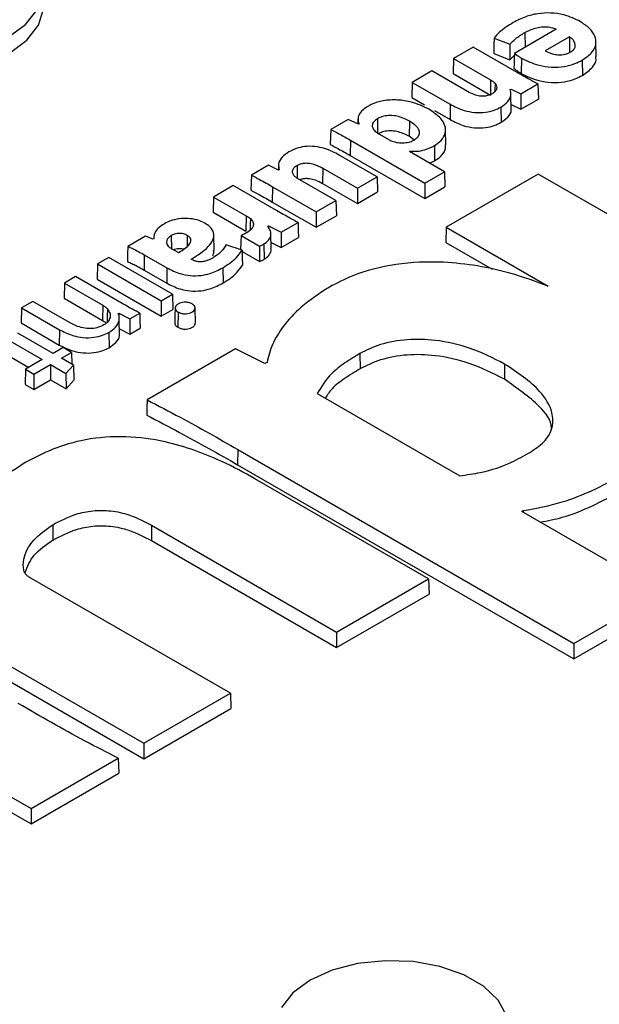
# Model space of a CAD drawing. Units: inches. Extents: x -230 to 118, y -64 to 140.
# Drawn here: x -193 to -192, y 67 to 69 of the extents above; entities that cross this region are included whole.
import ezdxf

# ---------------------------------------------------------------- set-up
doc = ezdxf.new("R2010")
doc.units = ezdxf.units.IN
doc.header["$MEASUREMENT"] = 0

msp = doc.modelspace()

# ---------------------------------------------------------------- linework, layer by layer
at = {"color": 7, "linetype": 'Continuous', "lineweight": 25}
for p, q in [((-192.2513, 69.3889), (-192.34, 69.3377)), ((-192.383, 69.3699), (-192.3496, 69.3569)), ((-192.2227, 69.3728), (-192.2744, 69.343)), ((-192.166, 69.3302), (-192.1667, 69.3623)), ((-192.4274, 69.3508), (-192.4692, 69.3267)), ((-192.3343, 69.2971), (-192.4274, 69.3508)), ((-192.4692, 69.3267), (-192.4702, 69.2946)), ((-192.4692, 69.3267), (-192.3904, 69.2813)), ((-192.3839, 69.3376), (-192.3493, 69.3241)), ((-192.3493, 69.3241), (-192.3401, 69.3331)), ((-192.3249, 69.3275), (-192.3254, 69.2951)), ((-192.196, 69.3233), (-192.1955, 69.2909)), ((-192.5152, 69.3002), (-192.5569, 69.2761)), ((-192.4395, 69.2565), (-192.5152, 69.3002)), ((-192.5569, 69.2761), (-192.5579, 69.244)), ((-192.5569, 69.2761), (-192.4762, 69.2295)), ((-192.4702, 69.2946), (-192.3909, 69.2488)), ((-192.3904, 69.2813), (-192.3909, 69.2488)), ((-192.3486, 69.2608), (-192.3471, 69.2617)), ((-192.3471, 69.2617), (-192.326, 69.2518)), ((-192.326, 69.2518), (-192.2898, 69.2727)), ((-192.5579, 69.244), (-192.5306, 69.2282)), ((-192.3466, 69.2176), (-192.3472, 69.2498)), ((-192.326, 69.2518), (-192.326, 69.2191)), ((-192.326, 69.2191), (-192.2888, 69.2405)), ((-192.5096, 69.2161), (-192.4766, 69.1971)), ((-192.4762, 69.2295), (-192.4766, 69.1971)), ((-192.3686, 69.2236), (-192.3681, 69.1912)), ((-192.3468, 69.2289), (-192.326, 69.2191)), ((-192.6931, 69.1975), (-192.7301, 69.1761)), ((-192.6714, 69.187), (-192.6931, 69.1975)), ((-192.6722, 69.1977), (-192.6724, 69.1874)), ((-192.5628, 69.1938), (-192.5632, 69.1614)), ((-192.6699, 69.1879), (-192.6714, 69.187)), ((-192.4855, 69.1434), (-192.4862, 69.1755)), ((-192.6884, 69.1534), (-192.6889, 69.1209)), ((-192.6884, 69.1534), (-192.5303, 69.0621)), ((-192.6264, 69.1658), (-192.6084, 69.1554)), ((-192.5536, 69.1543), (-192.5632, 69.1614)), ((-192.5628, 69.1291), (-192.5615, 69.1298)), ((-192.4886, 69.0862), (-192.5628, 69.1291)), ((-192.5615, 69.1298), (-192.5615, 69.1283)), ((-192.51, 69.1417), (-192.5095, 69.1093)), ((-192.6317, 69.0753), (-192.7119, 69.1216)), ((-192.6889, 69.1209), (-192.5303, 69.0294)), ((-192.5204, 69.1046), (-192.5095, 69.1093)), ((-192.8623, 69.0998), (-192.8985, 69.0789)), ((-192.8409, 69.0897), (-192.8623, 69.0998)), ((-192.8409, 69.1021), (-192.8412, 69.0898)), ((-192.8394, 69.0906), (-192.8409, 69.0897)), ((-192.7469, 69.0936), (-192.7474, 69.0612)), ((-192.7469, 69.0936), (-192.6734, 69.0512)), ((-192.7191, 69.0249), (-192.8004, 69.0718)), ((-192.6734, 69.0512), (-192.6317, 69.0753)), ((-192.6317, 69.0753), (-192.6307, 69.0432)), ((-192.5303, 69.0621), (-192.4886, 69.0862)), ((-192.4886, 69.0862), (-192.4876, 69.0541)), ((-192.2891, 69.0811), (-192.4848, 68.9681)), ((-191.8797, 68.8447), (-192.2891, 69.0811)), ((-192.9371, 69.0566), (-192.9789, 69.0325)), ((-192.8454, 69.0037), (-192.9371, 69.0566)), ((-192.8537, 69.0544), (-192.8542, 69.0219)), ((-192.8537, 69.0544), (-192.7609, 69.0008)), ((-192.7474, 69.0612), (-192.6734, 69.0185)), ((-192.6734, 69.0512), (-192.6734, 69.0185)), ((-192.5303, 69.0621), (-192.5303, 69.0294)), ((-192.5303, 69.0294), (-192.4876, 69.0541)), ((-192.9789, 69.0325), (-192.9799, 69.0004)), ((-192.9789, 69.0325), (-192.9097, 68.9925)), ((-192.7609, 69.0008), (-192.7191, 69.0249)), ((-192.7191, 69.0249), (-192.7181, 68.9927)), ((-192.6734, 69.0185), (-192.6307, 69.0432)), ((-192.8542, 69.0219), (-192.7609, 68.9681)), ((-192.9799, 69.0004), (-192.9102, 68.9601)), ((-192.9097, 68.9925), (-192.9102, 68.9601)), ((-192.7609, 69.0008), (-192.7609, 68.9681)), ((-192.7609, 68.9681), (-192.7181, 68.9927)), ((-192.864, 68.9704), (-192.8621, 68.9715)), ((-192.8621, 68.9715), (-192.8351, 68.9579)), ((-192.8621, 68.9715), (-192.8621, 68.9672)), ((-192.8351, 68.9579), (-192.7995, 68.9784)), ((-192.4848, 68.9681), (-192.4857, 68.936)), ((-192.4848, 68.9681), (-192.2682, 68.8431)), ((-193.1234, 68.9491), (-193.161, 68.9274)), ((-193.1071, 68.9426), (-193.1234, 68.9491)), ((-193.1057, 68.9434), (-193.1071, 68.9426)), ((-193.1048, 68.9537), (-193.1049, 68.9532)), ((-192.9777, 68.9191), (-192.9784, 68.9512)), ((-192.9206, 68.9508), (-192.9216, 68.9208)), ((-192.9206, 68.9508), (-192.8814, 68.9282)), ((-192.8565, 68.9228), (-192.8572, 68.955)), ((-192.8351, 68.9579), (-192.8351, 68.9252)), ((-192.8351, 68.9252), (-192.7985, 68.9463)), ((-193.0689, 68.9233), (-193.0535, 68.9144)), ((-192.9185, 68.9198), (-192.9527, 68.9308)), ((-192.8814, 68.9282), (-192.8815, 68.8955)), ((-192.8721, 68.9327), (-192.8716, 68.9002)), ((-192.8568, 68.9362), (-192.8351, 68.9252)), ((-192.4857, 68.936), (-192.3872, 68.8791)), ((-193.2017, 68.9039), (-193.2254, 68.8902)), ((-193.0666, 68.8259), (-193.2017, 68.9039)), ((-193.1261, 68.9098), (-193.1266, 68.8773)), ((-193.1261, 68.9098), (-193.0781, 68.882)), ((-193.0242, 68.8991), (-193.0264, 68.9004)), ((-192.9185, 68.9169), (-192.8815, 68.8955)), ((-193.2254, 68.8902), (-193.2264, 68.858)), ((-193.2254, 68.8902), (-193.0904, 68.8122)), ((-193.0781, 68.882), (-193.0786, 68.8496)), ((-192.9593, 68.8823), (-192.9588, 68.8499)), ((-193.272, 68.8633), (-193.2957, 68.8496)), ((-193.1732, 68.8063), (-193.272, 68.8633)), ((-193.2264, 68.858), (-193.0904, 68.7795)), ((-193.1266, 68.8773), (-193.0786, 68.8496)), ((-193.2957, 68.8496), (-193.2967, 68.8175)), ((-193.2957, 68.8496), (-193.2144, 68.8027)), ((-193.2967, 68.8175), (-193.2149, 68.7702)), ((-193.0904, 68.8122), (-193.0666, 68.8259)), ((-193.0666, 68.8259), (-193.0656, 68.7938)), ((-193.3868, 68.797), (-193.3878, 68.7649)), ((-193.363, 68.8107), (-193.3868, 68.797)), ((-193.3868, 68.797), (-193.3063, 68.7506)), ((-193.2851, 68.7657), (-193.363, 68.8107)), ((-193.2144, 68.8027), (-193.2149, 68.7702)), ((-193.0904, 68.8122), (-193.0904, 68.7795)), ((-193.0176, 68.7647), (-193.0183, 68.7968)), ((-193.1819, 68.7853), (-193.1806, 68.786)), ((-193.1806, 68.786), (-193.1567, 68.7739)), ((-193.1806, 68.786), (-193.1806, 68.7807)), ((-193.1567, 68.7739), (-193.1358, 68.786)), ((-193.1567, 68.7739), (-193.1567, 68.7412)), ((-193.0904, 68.7795), (-193.0656, 68.7938)), ((-193.0544, 68.7882), (-193.0549, 68.7558)), ((-193.3878, 68.7649), (-193.3068, 68.7181)), ((-193.1788, 68.7394), (-193.1794, 68.7715)), ((-193.179, 68.7526), (-193.1567, 68.7412)), ((-193.1567, 68.7412), (-193.1348, 68.7538)), ((-193.3198, 68.7004), (-193.3945, 68.7435)), ((-193.3063, 68.7506), (-193.3068, 68.7181)), ((-193.2013, 68.7449), (-193.2008, 68.7124)), ((-193.4168, 68.7296), (-193.343, 68.687)), ((-193.2987, 68.7126), (-193.3198, 68.7004)), ((-193.2808, 68.7022), (-193.2987, 68.7126)), ((-193.4173, 68.6972), (-193.3713, 68.6706)), ((-193.3019, 68.6901), (-193.2808, 68.7022)), ((-193.2765, 68.6754), (-193.3019, 68.6901)), ((-193.2808, 68.7022), (-193.2801, 68.6775)), ((-192.9321, 68.7098), (-193.12, 68.6014)), ((-192.8699, 68.6787), (-192.9321, 68.7098)), ((-192.6681, 68.7), (-192.6676, 68.6676)), ((-193.343, 68.687), (-193.3784, 68.6665)), ((-193.3605, 68.6562), (-193.3251, 68.6767)), ((-193.3251, 68.6767), (-193.2927, 68.6579)), ((-193.3251, 68.6767), (-193.3251, 68.644)), ((-193.2927, 68.6579), (-193.2765, 68.6754)), ((-193.2765, 68.6754), (-193.2756, 68.6433)), ((-192.8654, 68.6813), (-192.8699, 68.6787)), ((-192.3608, 68.6777), (-192.3613, 68.6453)), ((-193.3784, 68.6665), (-193.3794, 68.6344)), ((-193.3784, 68.6665), (-193.3605, 68.6562)), ((-193.3605, 68.6562), (-193.3605, 68.6235)), ((-193.2927, 68.6579), (-193.2925, 68.6251)), ((-193.3794, 68.6344), (-193.3605, 68.6235)), ((-193.3605, 68.6235), (-193.3251, 68.644)), ((-193.3251, 68.644), (-193.2925, 68.6251)), ((-193.2925, 68.6251), (-193.2756, 68.6433)), ((-192.7586, 68.615), (-192.4561, 68.4404)), ((-192.9274, 68.4962), (-192.9279, 68.4638)), ((-192.9274, 68.4962), (-192.2137, 68.0841)), ((-192.9279, 68.4638), (-192.2137, 68.0514)), ((-192.5222, 68.2211), (-192.8911, 68.434)), ((-192.3243, 68.3643), (-192.3211, 68.3662)), ((-192.0263, 68.1923), (-192.3243, 68.3643)), ((-192.3211, 68.3662), (-192.3211, 68.3624)), ((-193.3207, 68.3362), (-193.3203, 68.3038)), ((-193.1107, 68.3352), (-193.1112, 68.3028)), ((-193.1107, 68.3352), (-192.7176, 68.1083)), ((-193.1112, 68.3028), (-192.7176, 68.0756)), ((-192.9429, 67.9782), (-193.3721, 68.2259)), ((-192.7176, 68.1083), (-192.5222, 68.2211)), ((-192.5222, 68.2211), (-192.5213, 68.1889)), ((-192.7176, 68.0756), (-192.5213, 68.1889)), ((-192.2137, 68.0841), (-192.0263, 68.1923)), ((-192.2137, 68.0514), (-192.0253, 68.1601)), ((-193.5537, 68.1183), (-193.127, 67.872)), ((-192.7176, 68.1083), (-192.7176, 68.0756)), ((-193.5542, 68.0859), (-193.127, 67.8393)), ((-192.2137, 68.0841), (-192.2137, 68.0514)), ((-193.127, 67.872), (-192.9429, 67.9782)), ((-192.9429, 67.9782), (-192.942, 67.9461)), ((-193.127, 67.8393), (-192.942, 67.9461)), ((-193.127, 67.872), (-193.127, 67.8393)), ((-193.3665, 67.7337), (-193.1816, 67.8404)), ((-193.1816, 67.8404), (-193.1806, 67.8083)), ((-193.3665, 67.701), (-193.1806, 67.8083)), ((-193.4576, 67.7858), (-193.3665, 67.7337)), ((-193.4576, 67.7531), (-193.3665, 67.701)), ((-193.3665, 67.7337), (-193.3665, 67.701))]:
    msp.add_line(p, q, dxfattribs=at)
at = {"color": 8, "linetype": 'Continuous', "lineweight": 25}
for p, q in [((-192.3177, 69.3819), (-192.3173, 69.3508)), ((-192.6309, 69.1988), (-192.6304, 69.1683)), ((-192.8016, 69.0997), (-192.8011, 69.0723)), ((-193.0689, 68.9505), (-193.0685, 68.9231)), ((-193.0348, 68.9508), (-193.0351, 68.9282))]:
    msp.add_line(p, q, dxfattribs=at)
at = {"color": 7, "linetype": 'Continuous', "lineweight": 25, "flags": 128}
for points in [[(-193.839, 69.4493), (-193.8391, 69.449), (-193.8354, 69.4143), (-193.8175, 69.3811), (-193.7863, 69.3513), (-193.7437, 69.3267), (-193.6921, 69.3087), (-193.6346, 69.2984), (-193.5744, 69.2963), (-193.5151, 69.3025), (-193.4602, 69.3168), (-193.4127, 69.3383), (-193.3756, 69.3657), (-193.3508, 69.3974), (-193.34, 69.4316), (-193.34, 69.4493)], [(-193.8143, 69.4141), (-193.7836, 69.3847), (-193.7416, 69.3604), (-193.6907, 69.3427), (-193.634, 69.3325), (-193.5746, 69.3304), (-193.5162, 69.3366), (-193.462, 69.3507), (-193.4152, 69.3718), (-193.3785, 69.3988), (-193.3541, 69.4301)], [(-192.383, 69.3699), (-192.3834, 69.3538), (-192.3839, 69.3376)], [(-192.2227, 69.3728), (-192.2228, 69.3595), (-192.2228, 69.34)], [(-192.3496, 69.3569), (-192.3494, 69.3405), (-192.3493, 69.3241)], [(-192.34, 69.3377), (-192.3403, 69.3251), (-192.3406, 69.3154), (-192.3409, 69.3056)], [(-192.2898, 69.2727), (-192.2893, 69.2566), (-192.2888, 69.2405)], [(-192.7301, 69.1761), (-192.7306, 69.1601), (-192.7311, 69.144)], [(-192.8985, 69.0789), (-192.899, 69.0629), (-192.8995, 69.0468)], [(-192.7995, 68.9784), (-192.799, 68.9624), (-192.7985, 68.9463)], [(-193.161, 68.9274), (-193.1615, 68.9113), (-193.162, 68.8952)], [(-192.9185, 68.9198), (-192.9181, 68.9039), (-192.9177, 68.8879)], [(-193.2044, 68.7949), (-193.2047, 68.7788), (-193.205, 68.7671)], [(-193.0608, 68.7968), (-193.0612, 68.7807), (-193.0615, 68.7646)], [(-193.1358, 68.786), (-193.1353, 68.7699), (-193.1348, 68.7538)], [(-193.12, 68.6014), (-193.1205, 68.5853), (-193.121, 68.5693)], [(-192.357, 67.2938), (-192.3747, 67.3266), (-192.4055, 67.356), (-192.4475, 67.3802), (-192.4984, 67.398), (-192.5551, 67.4082), (-192.6144, 67.4102), (-192.6729, 67.4041), (-192.7271, 67.39), (-192.7739, 67.3688)], [(-192.7739, 67.3688), (-192.8106, 67.3418), (-192.835, 67.3105)]]:
    msp.add_lwpolyline(points, dxfattribs=at)
at = {"color": 8, "linetype": 'Continuous', "lineweight": 25, "flags": 128}
for points in [[(-192.381, 69.2742), (-192.3813, 69.2602), (-192.3813, 69.2568)], [(-192.9009, 68.9865), (-192.9011, 68.9745), (-192.9013, 68.9643), (-192.9013, 68.9625)]]:
    msp.add_lwpolyline(points, dxfattribs=at)
at = {"color": 7, "linetype": 'Continuous', "lineweight": 25}
for points, knots in [([(-192.1999, 69.4052), (-192.211, 69.4106), (-192.2294, 69.4196), (-192.2624, 69.4243), (-192.2907, 69.4226), (-192.3185, 69.4155), (-192.3339, 69.4076), (-192.3423, 69.4032)], [0, 0, 0, 0, 0.26759, 0.442193, 0.617123, 0.789349, 1, 1, 1, 1]), ([(-192.3423, 69.4032), (-192.3478, 69.3999), (-192.3585, 69.3933), (-192.3727, 69.3823), (-192.3796, 69.3741), (-192.383, 69.3699)], [0, 0, 0, 0, 0.333096, 0.663356, 1, 1, 1, 1]), ([(-192.196, 69.3233), (-192.1879, 69.3288), (-192.1735, 69.3387), (-192.1654, 69.3571), (-192.1679, 69.3744), (-192.1793, 69.3913), (-192.193, 69.4005), (-192.1999, 69.4052)], [0, 0, 0, 0, 0.234688, 0.419341, 0.603855, 0.7981, 1, 1, 1, 1]), ([(-192.3496, 69.3569), (-192.3457, 69.3609), (-192.3395, 69.3674), (-192.3282, 69.3756), (-192.3212, 69.3798), (-192.3177, 69.3819)], [0, 0, 0, 0, 0.439, 0.71844, 1, 1, 1, 1]), ([(-192.3177, 69.3819), (-192.3098, 69.3858), (-192.2983, 69.3915), (-192.2791, 69.3946), (-192.2654, 69.394), (-192.2562, 69.3914), (-192.2522, 69.3894), (-192.2513, 69.3889)], [0, 0, 0, 0, 0.412033, 0.599149, 0.788002, 0.950116, 1, 1, 1, 1]), ([(-192.2209, 69.3406), (-192.2183, 69.3423), (-192.2131, 69.3459), (-192.2101, 69.3526), (-192.2109, 69.3603), (-192.2155, 69.3672), (-192.2208, 69.3713), (-192.2227, 69.3728)], [0, 0, 0, 0, 0.193751, 0.38837, 0.56937, 0.841769, 1, 1, 1, 1]), ([(-192.2744, 69.343), (-192.2694, 69.3405), (-192.2616, 69.3367), (-192.2478, 69.3343), (-192.2365, 69.3347), (-192.2274, 69.3372), (-192.2229, 69.3395), (-192.2209, 69.3406)], [0, 0, 0, 0, 0.317972, 0.508577, 0.700736, 0.866158, 1, 1, 1, 1]), ([(-192.34, 69.3377), (-192.3384, 69.3365), (-192.3353, 69.3341), (-192.3303, 69.3307), (-192.3267, 69.3286), (-192.3249, 69.3275)], [0, 0, 0, 0, 0.333334, 0.666212, 1, 1, 1, 1]), ([(-192.3249, 69.3275), (-192.3131, 69.3218), (-192.2943, 69.3126), (-192.2611, 69.3074), (-192.2341, 69.3088), (-192.212, 69.3149), (-192.201, 69.3207), (-192.196, 69.3233)], [0, 0, 0, 0, 0.313768, 0.502929, 0.693312, 0.861656, 1, 1, 1, 1]), ([(-192.1955, 69.2909), (-192.1876, 69.2964), (-192.1734, 69.3064), (-192.1653, 69.321), (-192.1667, 69.3284), (-192.167, 69.3301)], [0, 0, 0, 0, 0.492996, 0.881857, 1, 1, 1, 1]), ([(-192.3409, 69.3056), (-192.3393, 69.3044), (-192.3362, 69.302), (-192.331, 69.2985), (-192.3273, 69.2962), (-192.3254, 69.2951)], [0, 0, 0, 0, 0.3237038, 0.6613578, 1, 1, 1, 1]), ([(-192.2898, 69.2727), (-192.2956, 69.2758), (-192.3061, 69.2813), (-192.3209, 69.2894), (-192.3298, 69.2945), (-192.3343, 69.2971)], [0, 0, 0, 0, 0.385023, 0.692476, 1, 1, 1, 1]), ([(-192.3904, 69.2813), (-192.3894, 69.2807), (-192.3875, 69.2795), (-192.384, 69.2773), (-192.3821, 69.2753), (-192.381, 69.2742)], [0, 0, 0, 0, 0.272459, 0.5450095, 1, 1, 1, 1]), ([(-192.3254, 69.2951), (-192.3136, 69.2893), (-192.2946, 69.2801), (-192.2612, 69.2748), (-192.234, 69.2762), (-192.2116, 69.2824), (-192.2005, 69.2882), (-192.1955, 69.2909)], [0, 0, 0, 0, 0.313283, 0.502582, 0.693101, 0.86178, 1, 1, 1, 1]), ([(-192.387, 69.2518), (-192.3902, 69.2503), (-192.3955, 69.2477), (-192.4053, 69.2463), (-192.4153, 69.2469), (-192.4274, 69.2502), (-192.435, 69.2542), (-192.4395, 69.2565)], [0, 0, 0, 0, 0.203315, 0.345317, 0.487164, 0.700978, 1, 1, 1, 1]), ([(-192.381, 69.2742), (-192.3794, 69.2713), (-192.3766, 69.2664), (-192.3784, 69.2592), (-192.3825, 69.2546), (-192.386, 69.2524), (-192.387, 69.2518)], [0, 0, 0, 0, 0.370667, 0.630293, 0.890554, 1, 1, 1, 1]), ([(-192.3686, 69.2236), (-192.3635, 69.2272), (-192.3528, 69.2345), (-192.3459, 69.248), (-192.3478, 69.2569), (-192.3486, 69.2608)], [0, 0, 0, 0, 0.341273, 0.705902, 1, 1, 1, 1]), ([(-192.5218, 69.219), (-192.5336, 69.2247), (-192.5531, 69.2342), (-192.5882, 69.2396), (-192.6179, 69.2381), (-192.6386, 69.232), (-192.6476, 69.2272), (-192.6502, 69.2258)], [0, 0, 0, 0, 0.31647, 0.528308, 0.741377, 0.927412, 1, 1, 1, 1]), ([(-192.6502, 69.2258), (-192.6554, 69.2223), (-192.6654, 69.2155), (-192.6728, 69.2026), (-192.6724, 69.1932), (-192.6701, 69.1884), (-192.6699, 69.1879)], [0, 0, 0, 0, 0.332946, 0.644471, 0.957559, 1, 1, 1, 1]), ([(-192.51, 69.1417), (-192.5049, 69.1452), (-192.4937, 69.1528), (-192.4856, 69.1676), (-192.4861, 69.1838), (-192.4966, 69.2022), (-192.5124, 69.2127), (-192.5218, 69.219)], [0, 0, 0, 0, 0.159297, 0.342966, 0.522879, 0.713463, 1, 1, 1, 1]), ([(-192.4762, 69.2295), (-192.4668, 69.2247), (-192.4516, 69.2169), (-192.4248, 69.2115), (-192.4023, 69.2117), (-192.3829, 69.2163), (-192.3732, 69.2213), (-192.3686, 69.2236)], [0, 0, 0, 0, 0.306273, 0.494519, 0.684248, 0.848653, 1, 1, 1, 1]), ([(-192.3681, 69.1912), (-192.3631, 69.1948), (-192.3526, 69.2021), (-192.3462, 69.212), (-192.3468, 69.2173), (-192.3468, 69.2176)], [0, 0, 0, 0, 0.464774, 0.966286, 1, 1, 1, 1]), ([(-192.6309, 69.1988), (-192.6336, 69.1969), (-192.6389, 69.1932), (-192.6422, 69.1862), (-192.6416, 69.1787), (-192.6376, 69.1743), (-192.6355, 69.172)], [0, 0, 0, 0, 0.246707, 0.493811, 0.733757, 1, 1, 1, 1]), ([(-192.5628, 69.1938), (-192.5701, 69.1974), (-192.5811, 69.2029), (-192.5999, 69.2059), (-192.614, 69.2052), (-192.6244, 69.2022), (-192.6292, 69.1997), (-192.6309, 69.1988)], [0, 0, 0, 0, 0.370481, 0.557939, 0.746821, 0.911935, 1, 1, 1, 1]), ([(-192.5532, 69.1536), (-192.5503, 69.1556), (-192.5445, 69.1595), (-192.5411, 69.167), (-192.5422, 69.1754), (-192.5491, 69.1849), (-192.5579, 69.1906), (-192.5628, 69.1938)], [0, 0, 0, 0, 0.169179, 0.339271, 0.49274, 0.723875, 1, 1, 1, 1]), ([(-192.4766, 69.1971), (-192.4672, 69.1922), (-192.4519, 69.1844), (-192.4249, 69.1789), (-192.4021, 69.1792), (-192.3825, 69.1839), (-192.3728, 69.1888), (-192.3681, 69.1912)], [0, 0, 0, 0, 0.305581, 0.494034, 0.683976, 0.848643, 1, 1, 1, 1]), ([(-192.7301, 69.1761), (-192.7242, 69.1731), (-192.7143, 69.1678), (-192.7004, 69.1602), (-192.6924, 69.1557), (-192.6884, 69.1534)], [0, 0, 0, 0, 0.411811, 0.70588, 1, 1, 1, 1]), ([(-192.6355, 69.172), (-192.6348, 69.1715), (-192.6334, 69.1703), (-192.6304, 69.1682), (-192.628, 69.1667), (-192.6264, 69.1658)], [0, 0, 0, 0, 0.25705, 0.5140722, 1, 1, 1, 1]), ([(-192.5632, 69.1614), (-192.5705, 69.1649), (-192.5813, 69.1703), (-192.5999, 69.1733), (-192.6138, 69.1727), (-192.6241, 69.1697), (-192.6288, 69.1672), (-192.6304, 69.1664)], [0, 0, 0, 0, 0.372008, 0.558984, 0.747396, 0.911902, 1, 1, 1, 1]), ([(-192.6084, 69.1554), (-192.6076, 69.155), (-192.6061, 69.1541), (-192.6033, 69.1526), (-192.6011, 69.1517), (-192.5999, 69.1511)], [0, 0, 0, 0, 0.291957, 0.584038, 1, 1, 1, 1]), ([(-192.5999, 69.1511), (-192.5958, 69.1499), (-192.5876, 69.1475), (-192.574, 69.1472), (-192.5619, 69.1493), (-192.5559, 69.1523), (-192.5532, 69.1536)], [0, 0, 0, 0, 0.268784, 0.538092, 0.79033, 1, 1, 1, 1]), ([(-192.7119, 69.1216), (-192.7218, 69.1268), (-192.7371, 69.1347), (-192.7635, 69.1404), (-192.7848, 69.1404), (-192.8042, 69.1359), (-192.814, 69.1309), (-192.8191, 69.1283)], [0, 0, 0, 0, 0.322951, 0.500293, 0.679214, 0.833973, 1, 1, 1, 1]), ([(-192.7311, 69.144), (-192.7252, 69.1409), (-192.7152, 69.1356), (-192.7011, 69.1279), (-192.693, 69.1233), (-192.6889, 69.1209)], [0, 0, 0, 0, 0.406936, 0.703434, 1, 1, 1, 1]), ([(-192.5615, 69.1298), (-192.5567, 69.1296), (-192.546, 69.1291), (-192.5274, 69.133), (-192.5164, 69.1385), (-192.51, 69.1417)], [0, 0, 0, 0, 0.247467, 0.559487, 1, 1, 1, 1]), ([(-192.5095, 69.1093), (-192.5044, 69.1128), (-192.4934, 69.1204), (-192.4856, 69.1328), (-192.4863, 69.1407), (-192.4866, 69.1434)], [0, 0, 0, 0, 0.365953, 0.791451, 1, 1, 1, 1]), ([(-192.8191, 69.1283), (-192.8243, 69.1248), (-192.8353, 69.1174), (-192.8424, 69.1036), (-192.8403, 69.0946), (-192.8394, 69.0906)], [0, 0, 0, 0, 0.335898, 0.710813, 1, 1, 1, 1]), ([(-192.8082, 69.0783), (-192.8094, 69.0804), (-192.8118, 69.0846), (-192.8107, 69.0913), (-192.8067, 69.0964), (-192.8029, 69.0988), (-192.8016, 69.0997)], [0, 0, 0, 0, 0.286587, 0.573095, 0.851142, 1, 1, 1, 1]), ([(-192.8016, 69.0997), (-192.7984, 69.1012), (-192.7932, 69.1037), (-192.7835, 69.105), (-192.7734, 69.1044), (-192.7603, 69.1008), (-192.752, 69.0964), (-192.7469, 69.0936)], [0, 0, 0, 0, 0.191385, 0.325155, 0.458685, 0.67084, 1, 1, 1, 1]), ([(-192.8985, 69.0789), (-192.8927, 69.0759), (-192.8822, 69.0703), (-192.8673, 69.0621), (-192.8582, 69.057), (-192.8537, 69.0544)], [0, 0, 0, 0, 0.382572, 0.691249, 1, 1, 1, 1]), ([(-192.8004, 69.0718), (-192.8013, 69.0724), (-192.8031, 69.0735), (-192.8059, 69.0756), (-192.8073, 69.0773), (-192.8082, 69.0783)], [0, 0, 0, 0, 0.288097, 0.576362, 1, 1, 1, 1]), ([(-192.796, 69.0693), (-192.7944, 69.07), (-192.7907, 69.0717), (-192.7832, 69.0724), (-192.7734, 69.0718), (-192.7606, 69.0683), (-192.7523, 69.0639), (-192.7474, 69.0612)], [0, 0, 0, 0, 0.105147, 0.251627, 0.397778, 0.635483, 1, 1, 1, 1]), ([(-192.8995, 69.0468), (-192.8936, 69.0437), (-192.8831, 69.0381), (-192.868, 69.0298), (-192.8588, 69.0246), (-192.8542, 69.0219)], [0, 0, 0, 0, 0.378357, 0.689134, 1, 1, 1, 1]), ([(-192.7995, 68.9784), (-192.8054, 68.9815), (-192.8162, 68.9871), (-192.8313, 68.9956), (-192.8407, 69.001), (-192.8454, 69.0037)], [0, 0, 0, 0, 0.373051, 0.686488, 1, 1, 1, 1]), ([(-192.9978, 68.977), (-193.003, 68.9795), (-193.0134, 68.9845), (-193.0331, 68.9875), (-193.0528, 68.9867), (-193.0702, 68.9825), (-193.0792, 68.9779), (-193.0834, 68.9757)], [0, 0, 0, 0, 0.210139, 0.420523, 0.623729, 0.824087, 1, 1, 1, 1]), ([(-192.9097, 68.9925), (-192.9088, 68.992), (-192.9071, 68.991), (-192.9041, 68.9891), (-192.9021, 68.9875), (-192.9009, 68.9865)], [0, 0, 0, 0, 0.26412, 0.528271, 1, 1, 1, 1]), ([(-192.9009, 68.9865), (-192.8988, 68.9842), (-192.8946, 68.9797), (-192.8939, 68.972), (-192.8979, 68.9638), (-192.9046, 68.9593), (-192.9085, 68.9566)], [0, 0, 0, 0, 0.2324593, 0.465922, 0.6800473, 1, 1, 1, 1]), ([(-193.0834, 68.9757), (-193.0886, 68.9723), (-193.0986, 68.9656), (-193.106, 68.954), (-193.1058, 68.9466), (-193.1057, 68.9434)], [0, 0, 0, 0, 0.38405, 0.737281, 1, 1, 1, 1]), ([(-193.0264, 68.9004), (-193.0131, 68.9088), (-192.9939, 68.921), (-192.9793, 68.941), (-192.977, 68.956), (-192.9848, 68.9686), (-192.9939, 68.9745), (-192.9978, 68.977)], [0, 0, 0, 0, 0.3837025, 0.5573278, 0.7327892, 0.8845311, 1, 1, 1, 1]), ([(-192.8721, 68.9327), (-192.8685, 68.9352), (-192.8613, 68.9404), (-192.8567, 68.9503), (-192.8572, 68.9607), (-192.8618, 68.9672), (-192.864, 68.9704)], [0, 0, 0, 0, 0.24302, 0.4853, 0.744259, 1, 1, 1, 1]), ([(-193.0689, 68.9505), (-193.0713, 68.9488), (-193.0762, 68.9454), (-193.0792, 68.9388), (-193.0789, 68.9328), (-193.0764, 68.9294), (-193.0755, 68.9281)], [0, 0, 0, 0, 0.2730166, 0.5457606, 0.82602, 1, 1, 1, 1]), ([(-193.0348, 68.9508), (-193.0372, 68.952), (-193.0415, 68.9541), (-193.0492, 68.9554), (-193.0561, 68.9551), (-193.063, 68.9535), (-193.0668, 68.9516), (-193.0689, 68.9505)], [0, 0, 0, 0, 0.250606, 0.42951, 0.608838, 0.783275, 1, 1, 1, 1]), ([(-193.0535, 68.9144), (-193.0484, 68.9176), (-193.038, 68.9239), (-193.0285, 68.9332), (-193.0265, 68.9411), (-193.0284, 68.946), (-193.032, 68.9492), (-193.0343, 68.9505), (-193.0348, 68.9508)], [0, 0, 0, 0, 0.3082305, 0.6196137, 0.7409307, 0.8631885, 0.9727826, 1, 1, 1, 1]), ([(-192.9085, 68.9566), (-192.9098, 68.9559), (-192.9123, 68.9545), (-192.9163, 68.9526), (-192.9192, 68.9514), (-192.9206, 68.9508)], [0, 0, 0, 0, 0.326163, 0.662558, 1, 1, 1, 1]), ([(-193.161, 68.9274), (-193.1578, 68.9261), (-193.1499, 68.9228), (-193.1385, 68.9167), (-193.1302, 68.9121), (-193.1261, 68.9098)], [0, 0, 0, 0, 0.255185, 0.627088, 1, 1, 1, 1]), ([(-193.0755, 68.9281), (-193.075, 68.9277), (-193.074, 68.9268), (-193.0719, 68.9251), (-193.0701, 68.924), (-193.0689, 68.9233)], [0, 0, 0, 0, 0.259007, 0.518018, 1, 1, 1, 1]), ([(-193.0428, 68.9215), (-193.0429, 68.9216), (-193.0448, 68.9223), (-193.0496, 68.9228), (-193.0561, 68.9225), (-193.061, 68.9215), (-193.0631, 68.9205), (-193.0636, 68.9203)], [0, 0, 0, 0, 0.017662, 0.31845, 0.619827, 0.915918, 1, 1, 1, 1]), ([(-192.9527, 68.9308), (-192.9543, 68.9279), (-192.9575, 68.922), (-192.9663, 68.9125), (-192.975, 68.9067), (-192.9802, 68.9032)], [0, 0, 0, 0, 0.2853568, 0.5700342, 1, 1, 1, 1]), ([(-192.9593, 68.8823), (-192.9539, 68.8857), (-192.9432, 68.8924), (-192.9286, 68.9048), (-192.9222, 68.9144), (-192.9185, 68.9198)], [0, 0, 0, 0, 0.306196, 0.612476, 1, 1, 1, 1]), ([(-192.8814, 68.9282), (-192.8803, 68.9286), (-192.878, 68.9295), (-192.875, 68.931), (-192.8731, 68.9321), (-192.8721, 68.9327)], [0, 0, 0, 0, 0.344654, 0.671638, 1, 1, 1, 1]), ([(-192.8716, 68.9002), (-192.8681, 68.9028), (-192.8609, 68.908), (-192.8564, 68.9163), (-192.857, 68.9212), (-192.8572, 68.9228)], [0, 0, 0, 0, 0.402094, 0.802966, 1, 1, 1, 1]), ([(-192.9802, 68.9032), (-192.9855, 68.9005), (-192.9928, 68.8967), (-193.0049, 68.8946), (-193.0129, 68.895), (-193.0195, 68.8967), (-193.0228, 68.8984), (-193.0242, 68.8991)], [0, 0, 0, 0, 0.415063, 0.576639, 0.739492, 0.885639, 1, 1, 1, 1]), ([(-192.9812, 68.9073), (-192.9807, 68.9079), (-192.978, 68.9116), (-192.9785, 68.9157), (-192.9789, 68.9191)], [0, 0, 0, 0, 0.172552, 1, 1, 1, 1]), ([(-192.8815, 68.8955), (-192.8803, 68.896), (-192.878, 68.8969), (-192.8747, 68.8985), (-192.8727, 68.8996), (-192.8716, 68.9002)], [0, 0, 0, 0, 0.32595, 0.662085, 1, 1, 1, 1]), ([(-193.162, 68.8952), (-193.1588, 68.8939), (-193.154, 68.8919), (-193.148, 68.8889), (-193.1435, 68.8867), (-193.1392, 68.8844), (-193.1335, 68.8813), (-193.1294, 68.8789), (-193.1266, 68.8773)], [0, 0, 0, 0, 0.251458, 0.376896, 0.502328, 0.62776, 0.753201, 1, 1, 1, 1]), ([(-193.0781, 68.882), (-193.0691, 68.8774), (-193.0545, 68.87), (-193.0286, 68.8648), (-193.0062, 68.8653), (-192.9817, 68.8708), (-192.9679, 68.8779), (-192.9593, 68.8823)], [0, 0, 0, 0, 0.261341, 0.427293, 0.594212, 0.746683, 1, 1, 1, 1]), ([(-192.9588, 68.8499), (-192.9534, 68.8533), (-192.9427, 68.8599), (-192.9279, 68.8725), (-192.9214, 68.8823), (-192.9177, 68.8879)], [0, 0, 0, 0, 0.302711, 0.605509, 1, 1, 1, 1]), ([(-192.2682, 68.8431), (-192.2949, 68.853), (-192.3422, 68.8705), (-192.4179, 68.8871), (-192.4994, 68.8964), (-192.5926, 68.8924), (-192.6759, 68.8709), (-192.717, 68.8495), (-192.733, 68.8411)], [0, 0, 0, 0, 0.186379, 0.330965, 0.475228, 0.673856, 0.872899, 1, 1, 1, 1]), ([(-193.0786, 68.8496), (-193.0696, 68.845), (-193.0549, 68.8375), (-193.0287, 68.8323), (-193.0061, 68.8327), (-192.9813, 68.8383), (-192.9674, 68.8454), (-192.9588, 68.8499)], [0, 0, 0, 0, 0.26099, 0.427262, 0.594495, 0.747303, 1, 1, 1, 1]), ([(-192.733, 68.8411), (-192.7541, 68.8273), (-192.793, 68.8018), (-192.8306, 68.7599), (-192.8559, 68.7205), (-192.8622, 68.6945), (-192.8654, 68.6813)], [0, 0, 0, 0, 0.30427, 0.564025, 0.779279, 1, 1, 1, 1]), ([(-193.2144, 68.8027), (-193.2134, 68.802), (-193.2112, 68.8007), (-193.2077, 68.7982), (-193.2057, 68.7962), (-193.2044, 68.7949)], [0, 0, 0, 0, 0.272641, 0.545339, 1, 1, 1, 1]), ([(-193.2044, 68.7949), (-193.2022, 68.7916), (-193.1977, 68.7849), (-193.1987, 68.7741), (-193.2045, 68.7659), (-193.2104, 68.762), (-193.2124, 68.7607)], [0, 0, 0, 0, 0.289472, 0.579104, 0.85829, 1, 1, 1, 1]), ([(-193.1358, 68.786), (-193.139, 68.7876), (-193.1471, 68.7917), (-193.1595, 68.7985), (-193.1686, 68.8037), (-193.1732, 68.8063)], [0, 0, 0, 0, 0.249733, 0.624744, 1, 1, 1, 1]), ([(-193.0248, 68.8053), (-193.0267, 68.8063), (-193.0306, 68.8082), (-193.0379, 68.8093), (-193.0449, 68.8089), (-193.0514, 68.807), (-193.0569, 68.8038), (-193.0607, 68.7996), (-193.0611, 68.7952), (-193.059, 68.7913), (-193.056, 68.7893), (-193.0544, 68.7882)], [0, 0, 0, 0, 0.114576, 0.229681, 0.332178, 0.428287, 0.554166, 0.68153, 0.793844, 0.89069, 1, 1, 1, 1]), ([(-193.0544, 68.7882), (-193.0525, 68.7873), (-193.0485, 68.7853), (-193.0411, 68.7842), (-193.034, 68.7846), (-193.0278, 68.7863), (-193.0226, 68.7892), (-193.0189, 68.7929), (-193.0179, 68.7972), (-193.0195, 68.8012), (-193.0222, 68.8038), (-193.0243, 68.805), (-193.0248, 68.8053)], [0, 0, 0, 0, 0.1153596, 0.2312465, 0.3347767, 0.432749, 0.5361353, 0.6557007, 0.7644892, 0.8651988, 0.9687895, 1, 1, 1, 1]), ([(-193.2013, 68.7449), (-193.1961, 68.7484), (-193.1853, 68.7558), (-193.1785, 68.7695), (-193.1792, 68.7797), (-193.1815, 68.7845), (-193.1819, 68.7853)], [0, 0, 0, 0, 0.3147203, 0.6584002, 0.9445193, 1, 1, 1, 1]), ([(-193.2124, 68.7607), (-193.2171, 68.7584), (-193.2249, 68.7546), (-193.2392, 68.7525), (-193.2536, 68.7534), (-193.2698, 68.7577), (-193.2796, 68.7629), (-193.2851, 68.7657)], [0, 0, 0, 0, 0.21742, 0.367579, 0.517677, 0.733566, 1, 1, 1, 1]), ([(-193.2149, 68.7702), (-193.2138, 68.7696), (-193.2117, 68.7683), (-193.209, 68.7664), (-193.2076, 68.7651), (-193.207, 68.7645)], [0, 0, 0, 0, 0.359509, 0.719101, 1, 1, 1, 1]), ([(-193.0611, 68.7646), (-193.0612, 68.764), (-193.0616, 68.7622), (-193.0595, 68.759), (-193.0565, 68.7569), (-193.0549, 68.7558)], [0, 0, 0, 0, 0.174304, 0.562324, 1, 1, 1, 1]), ([(-193.0549, 68.7558), (-193.0529, 68.7548), (-193.0488, 68.7528), (-193.0411, 68.7516), (-193.0338, 68.7521), (-193.0274, 68.7539), (-193.022, 68.7568), (-193.0182, 68.7605), (-193.0179, 68.7634), (-193.0178, 68.7647)], [0, 0, 0, 0, 0.153512, 0.307701, 0.445486, 0.576121, 0.713792, 0.872291, 1, 1, 1, 1]), ([(-193.3063, 68.7506), (-193.2973, 68.746), (-193.2826, 68.7384), (-193.2564, 68.7332), (-193.2341, 68.7336), (-193.2151, 68.738), (-193.2056, 68.7427), (-193.2013, 68.7449)], [0, 0, 0, 0, 0.301977, 0.492896, 0.685053, 0.85644, 1, 1, 1, 1]), ([(-193.2008, 68.7124), (-193.1958, 68.716), (-193.1852, 68.7234), (-193.1784, 68.7334), (-193.179, 68.7389), (-193.1791, 68.7393)], [0, 0, 0, 0, 0.455923, 0.95859, 1, 1, 1, 1]), ([(-193.3068, 68.7181), (-193.2977, 68.7135), (-193.2829, 68.7059), (-193.2565, 68.7007), (-193.2339, 68.7011), (-193.2147, 68.7055), (-193.2052, 68.7103), (-193.2008, 68.7124)], [0, 0, 0, 0, 0.3013659, 0.4925575, 0.6849931, 0.8566043, 1, 1, 1, 1]), ([(-192.3608, 68.6777), (-192.3847, 68.6899), (-192.4281, 68.7122), (-192.5016, 68.7293), (-192.568, 68.7314), (-192.6251, 68.7213), (-192.6542, 68.7069), (-192.6681, 68.7)], [0, 0, 0, 0, 0.274729, 0.499591, 0.6708, 0.842697, 1, 1, 1, 1]), ([(-192.6681, 68.7), (-192.679, 68.6934), (-192.7008, 68.6803), (-192.7359, 68.6531), (-192.7498, 68.6297), (-192.7586, 68.615)], [0, 0, 0, 0, 0.270611, 0.541665, 1, 1, 1, 1]), ([(-192.3613, 68.6453), (-192.3852, 68.6575), (-192.4285, 68.6797), (-192.5018, 68.6968), (-192.568, 68.6989), (-192.6248, 68.6888), (-192.6538, 68.6744), (-192.6676, 68.6676)], [0, 0, 0, 0, 0.275589, 0.500136, 0.671214, 0.842984, 1, 1, 1, 1]), ([(-192.3068, 68.49), (-192.2964, 68.497), (-192.2732, 68.5125), (-192.2568, 68.5425), (-192.2583, 68.5802), (-192.2875, 68.6288), (-192.3333, 68.6593), (-192.3608, 68.6777)], [0, 0, 0, 0, 0.130069, 0.288057, 0.43231, 0.658659, 1, 1, 1, 1]), ([(-192.6676, 68.6676), (-192.6784, 68.661), (-192.7001, 68.6478), (-192.7276, 68.6275), (-192.7374, 68.6121), (-192.7417, 68.6053)], [0, 0, 0, 0, 0.357759, 0.716106, 1, 1, 1, 1]), ([(-192.2609, 68.5414), (-192.2609, 68.5416), (-192.2612, 68.5578), (-192.2907, 68.5964), (-192.3348, 68.6269), (-192.3613, 68.6453)], [0, 0, 0, 0, 0.005306, 0.402363, 1, 1, 1, 1]), ([(-193.12, 68.6014), (-193.0966, 68.5892), (-193.0522, 68.566), (-192.9881, 68.5308), (-192.9477, 68.5077), (-192.9274, 68.4962)], [0, 0, 0, 0, 0.356454, 0.678183, 1, 1, 1, 1]), ([(-193.121, 68.5693), (-193.0976, 68.557), (-193.0531, 68.5338), (-192.9889, 68.4985), (-192.9482, 68.4754), (-192.9279, 68.4638)], [0, 0, 0, 0, 0.3555321, 0.6777206, 1, 1, 1, 1]), ([(-192.8911, 68.434), (-192.914, 68.4466), (-192.9539, 68.4685), (-193.0182, 68.4948), (-193.0856, 68.5149), (-193.1654, 68.5263), (-193.2498, 68.5198), (-193.3216, 68.4986), (-193.3591, 68.4788), (-193.3776, 68.469)], [0, 0, 0, 0, 0.16911, 0.295271, 0.421095, 0.574066, 0.728094, 0.866361, 1, 1, 1, 1]), ([(-192.4561, 68.4404), (-192.4412, 68.4424), (-192.4015, 68.4477), (-192.3502, 68.4654), (-192.3195, 68.4828), (-192.3068, 68.49)], [0, 0, 0, 0, 0.262291, 0.696081, 1, 1, 1, 1]), ([(-193.3776, 68.469), (-193.399, 68.4556), (-193.4472, 68.4254), (-193.4915, 68.3735), (-193.4999, 68.3295), (-193.4941, 68.3091), (-193.4927, 68.304)], [0, 0, 0, 0, 0.296308, 0.665144, 0.91682, 1, 1, 1, 1]), ([(-192.3211, 68.3662), (-192.293, 68.3715), (-192.2404, 68.3816), (-192.173, 68.4086), (-192.1351, 68.4289), (-192.116, 68.4392)], [0, 0, 0, 0, 0.3626849, 0.6778682, 1, 1, 1, 1]), ([(-192.285, 68.3417), (-192.2692, 68.3448), (-192.2291, 68.3528), (-192.1727, 68.3762), (-192.1347, 68.3965), (-192.1155, 68.4068)], [0, 0, 0, 0, 0.24302, 0.61737, 1, 1, 1, 1]), ([(-193.3207, 68.3362), (-193.3049, 68.3445), (-193.2798, 68.3577), (-193.2357, 68.3672), (-193.1958, 68.367), (-193.1514, 68.3566), (-193.1259, 68.3432), (-193.1107, 68.3352)], [0, 0, 0, 0, 0.262657, 0.41764, 0.573669, 0.746689, 1, 1, 1, 1]), ([(-193.3721, 68.2259), (-193.3739, 68.2273), (-193.3791, 68.2313), (-193.3839, 68.2441), (-193.383, 68.2692), (-193.3658, 68.3042), (-193.3355, 68.3257), (-193.3207, 68.3362)], [0, 0, 0, 0, 0.043242, 0.123512, 0.316279, 0.666102, 1, 1, 1, 1]), ([(-193.3203, 68.3038), (-193.3045, 68.312), (-193.2795, 68.3252), (-193.2356, 68.3347), (-193.196, 68.3344), (-193.1518, 68.3241), (-193.1263, 68.3107), (-193.1112, 68.3028)], [0, 0, 0, 0, 0.262898, 0.417652, 0.573451, 0.746101, 1, 1, 1, 1]), ([(-193.3793, 68.2347), (-193.3744, 68.2475), (-193.3645, 68.2733), (-193.3351, 68.2936), (-193.3203, 68.3038)], [0, 0, 0, 0, 0.4961331, 1, 1, 1, 1]), ([(-193.1816, 67.8404), (-193.2052, 67.8525), (-193.2537, 67.8771), (-193.3238, 67.9162), (-193.3706, 67.943), (-193.394, 67.9565)], [0, 0, 0, 0, 0.323185, 0.661526, 1, 1, 1, 1])]:
    msp.add_open_spline(points, degree=3, knots=knots, dxfattribs=at)

doc.saveas('drawing.dxf')
